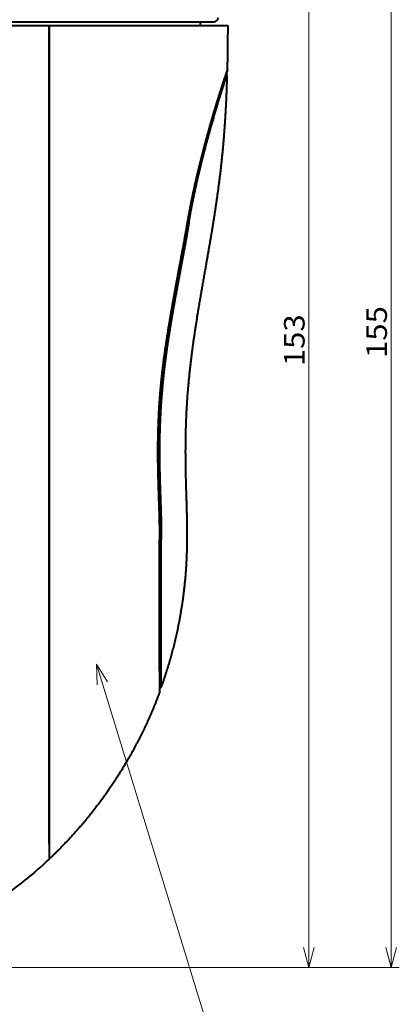
# Model space of a CAD drawing. Extents: x 47 to 811, y 28 to 555.
# Drawn here: x 488 to 534, y 213 to 333 of the extents above; entities that cross this region are included whole.
import ezdxf
from ezdxf.enums import TextEntityAlignment as Align

# ---------------------------------------------------------------- set-up
doc = ezdxf.new("R2010")
doc.units = 0
doc.layers.get('0').update_dxf_attribs({"lineweight": 13})
doc.styles.get("Standard").update_dxf_attribs({"font": 'isocp.shx'})
doc.dimstyles.get("Standard").update_dxf_attribs({"dimtxt": 2.5, "dimasz": 2.5, "dimexe": 1.25, "dimexo": 0.625, "dimtad": 1, "dimcen": 2.5, "dimadec": 0, "dimazin": 0, "dimtfac": 1, "dimtmove": 0, "dimatfit": 0, "dimfxl": 1, "dimarcsym": 0})

# ---------------------------------------------------------------- blocks, each defined once
blk = doc.blocks.new('*D5')
at = {"color": 34, "lineweight": 13}
for p, q in [((504.468863, 370.077527), (523.626665, 370.077527)), ((522.626665, 217.677526), (522.626665, 370.077527)), ((455.126665, 217.677526), (523.626665, 217.677526))]:
    blk.add_line(p, q, dxfattribs=at)
for points in [[(523.273714, 367.662709), (522.626665, 370.077527), (521.979616, 367.662709)], [(521.979616, 220.09234), (522.626665, 217.677526), (523.273714, 220.09234)]]:
    blk.add_lwpolyline(points, dxfattribs=at)
at = {"color": 34, "lineweight": 13, "width": 0.8}
blk.add_text('153', height=2.5, rotation=90.000003, dxfattribs=at).set_placement((522.126665, 290.724302), (522.126665, 297.030751), align=Align.FIT)
blk = doc.blocks.new('*D7')
at = {"color": 34, "lineweight": 13}
for p, q in [((482.126665, 372.077527), (533.626665, 372.077527)), ((532.626665, 217.677526), (532.626665, 372.077527)), ((455.126665, 217.677526), (533.626665, 217.677526))]:
    blk.add_line(p, q, dxfattribs=at)
for points in [[(533.273714, 369.662709), (532.626665, 372.077527), (531.979616, 369.662709)], [(531.979616, 220.09234), (532.626665, 217.677526), (533.273714, 220.09234)]]:
    blk.add_lwpolyline(points, dxfattribs=at)
at = {"color": 34, "lineweight": 13, "width": 0.8}
blk.add_text('155', height=2.5, rotation=90.000003, dxfattribs=at).set_placement((532.126665, 291.724302), (532.126665, 298.030751), align=Align.FIT)
blk = doc.blocks.new('BLOCK397')
at = {"color": 7, "lineweight": 13}
blk.add_line((41.723618, -15.066494), (55.468796, -59.833462), dxfattribs=at)
blk.add_lwpolyline([(43.050949, -17.185028), (41.723618, -15.066494), (41.81385, -17.564865)], dxfattribs=at)
blk.add_circle((56.411907, -62.905098), 3.213162, dxfattribs=at)
at = {"color": 7, "lineweight": 13, "width": 0.8}
blk.add_text('4', height=3.5, dxfattribs=at).set_placement((55.057068, -64.655098), (57.766747, -64.655098), align=Align.FIT)
blk = doc.blocks.new('BLOCK401')
at = {"color": 7, "lineweight": 40}
for p, q in [((-56, 63), (56, 63)), ((36, 62.5), (0, 62.5)), ((57.7, 62.5), (36, 62.5)), ((36, 62.5), (36, 62.1)), ((36, -36.79), (36, 62.5)), ((54.3, 63), (54.3, 62.5)), ((56, 63), (56, 63)), ((36, 62.1), (36, -38.61)), ((57.63, 57.1), (57.45, 56.6)), ((57.45, 56.6), (57.61, 56.6)), ((36, 35.25), (36, 35.25)), ((49.4, -0.05), (49.41, 0.1)), ((49.4, -0.53), (49.4, -0.05)), ((36, -3.34), (36, -10.04)), ((36, -15.13), (36, -16.48)), ((49.41, -17.9), (49.59, -17.9)), ((36, -30.91), (36, -32.59)), ((36, -36.79), (36, -38.72)), ((36, -37.21), (36, -37.34)), ((36, -37.21), (36, -38.61)), ((36, -38.61), (36, -38.72))]:
    blk.add_line(p, q, dxfattribs=at)
at = {"color": 7, "lineweight": 13}
for p, q in [((52.96, 38.6), (52.78, 38.6)), ((49.59, 0.1), (49.41, 0.1))]:
    blk.add_line(p, q, dxfattribs=at)
at = {"color": 7, "lineweight": 40}
for centre, radius, start, end in [((56, 63.5), 0.5, 270, 0), ((-236.67, 63.84), 294.38, 358.6875, 359.7387), ((1.17, -1.96), 50.65, 304.0003, 313.4499)]:
    blk.add_arc(centre, radius, start, end, dxfattribs=at)
for points, knots in [([(49.59, -17.9), (50.57, -15.19), (51.35, -12.42), (51.96, -9.6), (52.48, -6.04), (52.69, -2.46), (52.72, -1.76), (52.76, -0.31), (52.76, 1.14), (52.75, 1.87), (52.72, 3.52), (52.67, 5.18), (52.63, 6.28), (52.56, 8.85), (52.54, 11.43), (52.56, 13.02), (52.65, 15.61), (52.84, 18.19), (52.92, 19.12), (53.11, 20.97), (53.33, 22.82), (53.46, 23.74), (53.75, 25.72), (54.06, 27.69), (54.23, 28.74), (54.66, 31.25), (55.11, 33.76), (55.39, 35.34), (55.95, 38.59), (56.44, 41.86), (56.71, 43.86), (57.13, 47.47), (57.39, 51.09), (57.5, 52.99), (57.57, 54.79), (57.61, 56.6)], [0, 0, 0, 0, 0, 0, 20.332147, 20.332147, 20.332147, 25.342096, 25.342096, 25.342096, 30.556225, 30.556225, 30.556225, 37.022288, 37.022288, 37.022288, 48.776211, 48.776211, 48.776211, 55.336306, 55.336306, 55.336306, 61.922832, 61.922832, 61.922832, 69.460103, 69.460103, 69.460103, 79.919099, 79.919099, 79.919099, 92.814191, 92.814191, 92.814191, 105.590913, 105.590913, 105.590913, 105.590913, 105.590913, 105.590913]), ([(52.78, 38.6), (52.88, 39.15), (52.98, 39.7), (53.08, 40.25), (53.29, 41.36), (53.53, 42.45), (53.65, 43), (53.89, 44.09), (54.15, 45.16), (54.28, 45.69), (54.54, 46.73), (54.81, 47.75), (54.94, 48.25), (55.32, 49.68), (55.71, 51.03), (55.95, 51.85), (56.37, 53.28), (56.76, 54.5), (56.93, 55.01), (57.19, 55.82), (57.39, 56.42), (57.47, 56.64), (57.53, 56.82), (57.57, 56.94), (57.62, 57.09), (57.62, 57.1), (57.63, 57.1)], [0, 0, 0, 0, 0, 0, 4.882958, 4.882958, 4.882958, 9.784368, 9.784368, 9.784368, 14.65726, 14.65726, 14.65726, 19.464371, 19.464371, 19.464371, 28.606599, 28.606599, 28.606599, 35.837938, 35.837938, 35.837938, 41.866132, 41.866132, 41.866132, 42.04193, 42.04193, 42.04193, 42.04193, 42.04193, 42.04193]), ([(52.96, 38.6), (53.05, 39.15), (53.15, 39.7), (53.25, 40.26), (53.46, 41.36), (53.7, 42.45), (53.82, 43.01), (54.06, 44.09), (54.32, 45.15), (54.44, 45.67), (54.78, 47.03), (55.13, 48.35), (55.34, 49.13), (55.95, 51.36), (56.54, 53.3), (56.89, 54.41), (57.19, 55.33), (57.39, 55.93), (57.59, 56.54), (57.6, 56.57), (57.61, 56.6)], [0, 0, 0, 0, 0, 0, 4.879252, 4.879252, 4.879252, 9.724067, 9.724067, 9.724067, 14.571034, 14.571034, 14.571034, 22.447701, 22.447701, 22.447701, 37.544291, 37.544291, 37.544291, 38.292128, 38.292128, 38.292128, 38.292128, 38.292128, 38.292128]), ([(49.41, 0.1), (49.41, 1), (49.41, 1.9), (49.39, 2.78), (49.34, 4.2), (49.29, 5.63), (49.28, 6.17), (49.24, 7.2), (49.22, 8.24), (49.21, 8.75), (49.19, 9.72), (49.19, 10.68), (49.19, 11.14), (49.2, 12.87), (49.26, 14.62), (49.32, 15.94), (49.48, 18.16), (49.72, 20.44), (49.83, 21.39), (50.03, 22.85), (50.25, 24.32), (50.33, 24.84), (50.51, 25.99), (50.71, 27.15), (50.82, 27.79), (51, 28.83), (51.19, 29.87), (51.26, 30.29), (51.41, 31.11), (51.57, 31.93), (51.64, 32.34), (51.93, 33.85), (52.21, 35.37), (52.4, 36.38), (52.6, 37.49), (52.78, 38.6)], [0, 0, 0, 0, 0, 0, 6.820384, 6.820384, 6.820384, 10.85527, 10.85527, 10.85527, 14.697263, 14.697263, 14.697263, 18.18422, 18.18422, 18.18422, 27.865721, 27.865721, 27.865721, 34.364297, 34.364297, 34.364297, 37.893776, 37.893776, 37.893776, 42.138793, 42.138793, 42.138793, 44.890179, 44.890179, 44.890179, 47.641566, 47.641566, 47.641566, 55.085993, 55.085993, 55.085993, 55.085993, 55.085993, 55.085993]), ([(52.96, 38.6), (52.85, 37.98), (52.75, 37.36), (52.64, 36.74), (52.37, 35.28), (52.1, 33.84), (51.94, 32.98), (51.67, 31.53), (51.4, 30.06), (51.29, 29.48), (51.09, 28.31), (50.88, 27.13), (50.79, 26.58), (50.62, 25.53), (50.45, 24.48), (50.37, 23.97), (50.16, 22.53), (49.98, 21.1), (49.88, 20.19), (49.74, 18.82), (49.63, 17.47), (49.59, 17.03), (49.53, 16.16), (49.49, 15.29), (49.47, 14.87), (49.43, 13.98), (49.4, 13.11), (49.39, 12.68), (49.38, 11.76), (49.37, 10.85), (49.38, 10.37), (49.38, 9.36), (49.4, 8.34), (49.41, 7.8), (49.45, 6.28), (49.51, 4.76), (49.54, 3.79), (49.58, 2.47), (49.59, 1.14), (49.59, 0.79), (49.59, 0.45), (49.59, 0.1)], [0, 0, 0, 0, 0, 0, 4.292898, 4.292898, 4.292898, 10.209567, 10.209567, 10.209567, 14.466426, 14.466426, 14.466426, 18.199166, 18.199166, 18.199166, 21.569031, 21.569031, 21.569031, 27.986127, 27.986127, 27.986127, 31.101124, 31.101124, 31.101124, 34.255299, 34.255299, 34.255299, 37.569751, 37.569751, 37.569751, 41.075232, 41.075232, 41.075232, 45.094716, 45.094716, 45.094716, 52.40688, 52.40688, 52.40688, 54.980906, 54.980906, 54.980906, 54.980906, 54.980906, 54.980906]), ([(49.59, -17.9), (49.59, -17.71), (49.59, -17.52), (49.59, -15.31), (49.58, -14.63), (49.58, -13.86), (49.58, -13.26), (49.58, -12.29), (49.58, -11.23), (49.58, -10.85), (49.58, -10.02), (49.58, -9.16), (49.58, -8.71), (49.58, -7.73), (49.58, -6.72), (49.58, -6.18), (49.58, -5.09), (49.58, -3.98), (49.58, -3.42), (49.58, -2.38), (49.58, -1.33), (49.58, -0.85), (49.59, -0.38), (49.59, 0.1)], [0, 0, 0, 0, 0, 0, 2.813017, 2.813017, 2.813017, 9.962565, 9.962565, 9.962565, 13.879909, 13.879909, 13.879909, 18.285066, 18.285066, 18.285066, 23.115802, 23.115802, 23.115802, 28.057641, 28.057641, 28.057641, 32.158495, 32.158495, 32.158495, 32.158495, 32.158495, 32.158495]), ([(49.41, -18.4), (49.41, -18.35), (49.41, -18.31), (49.41, -17.43), (49.41, -17.09), (49.41, -16.69), (49.4, -16.3), (49.4, -15.65), (49.4, -14.9), (49.4, -14.64), (49.4, -13.73), (49.39, -12.73), (49.39, -12.02), (49.39, -10.82), (49.39, -9.55), (49.39, -9.08), (49.39, -8.09), (49.4, -7.08), (49.4, -6.55), (49.4, -5.48), (49.4, -4.39), (49.4, -3.83), (49.4, -2.84), (49.4, -1.85), (49.4, -1.41), (49.4, -0.97), (49.4, -0.53)], [0, 0, 0, 0, 0, 0, 1.042585, 1.042585, 1.042585, 7.453848, 7.453848, 7.453848, 10.908366, 10.908366, 10.908366, 18.638755, 18.638755, 18.638755, 23.13063, 23.13063, 23.13063, 27.871849, 27.871849, 27.871849, 32.699351, 32.699351, 32.699351, 36.476829, 36.476829, 36.476829, 36.476829, 36.476829, 36.476829]), ([(49.41, -18.4), (48.39, -21.17), (47.18, -23.86), (45.78, -26.47), (43.43, -30.23), (40.7, -33.71), (39.75, -34.85), (38.43, -36.31), (37.05, -37.7), (36.71, -38.05), (36.36, -38.39), (36, -38.72)], [0, 0, 0, 0, 0, 0, 20.853846, 20.853846, 20.853846, 31.280165, 31.280165, 31.280165, 34.740506, 34.740506, 34.740506, 34.740506, 34.740506, 34.740506])]:
    blk.add_open_spline(points, degree=5, knots=knots, dxfattribs=at)

msp = doc.modelspace()

# ---------------------------------------------------------------- block references
at = {"lineweight": 0}
for name in ['BLOCK401', 'BLOCK397']:
    msp.add_blockref(name, (455.126665, 269.577527), dxfattribs=at)

# ---------------------------------------------------------------- dimensions: what is measured, and where the dimension line sits
at = {"color": 0, "lineweight": 0}
for base, p2, text, picture, middle in [((532.626665, 372.077527), (482.126665, 372.077527), '155', '*D7', (532.626665, 294.877526)), ((522.626665, 370.077527), (504.468861, 370.077527), '153', '*D5', (522.626665, 293.877526))]:
    dim = msp.add_linear_dim(base=base, p1=(455.126665, 217.677526), p2=p2, angle=89.999523, text=text, dimstyle='STANDARD', dxfattribs=at)
    dim.commit()
    dim.dimension.update_dxf_attribs({"geometry": picture, "text_midpoint": middle, "dimtype": 160, "oblique_angle": 89.999523})

doc.saveas('drawing.dxf')
